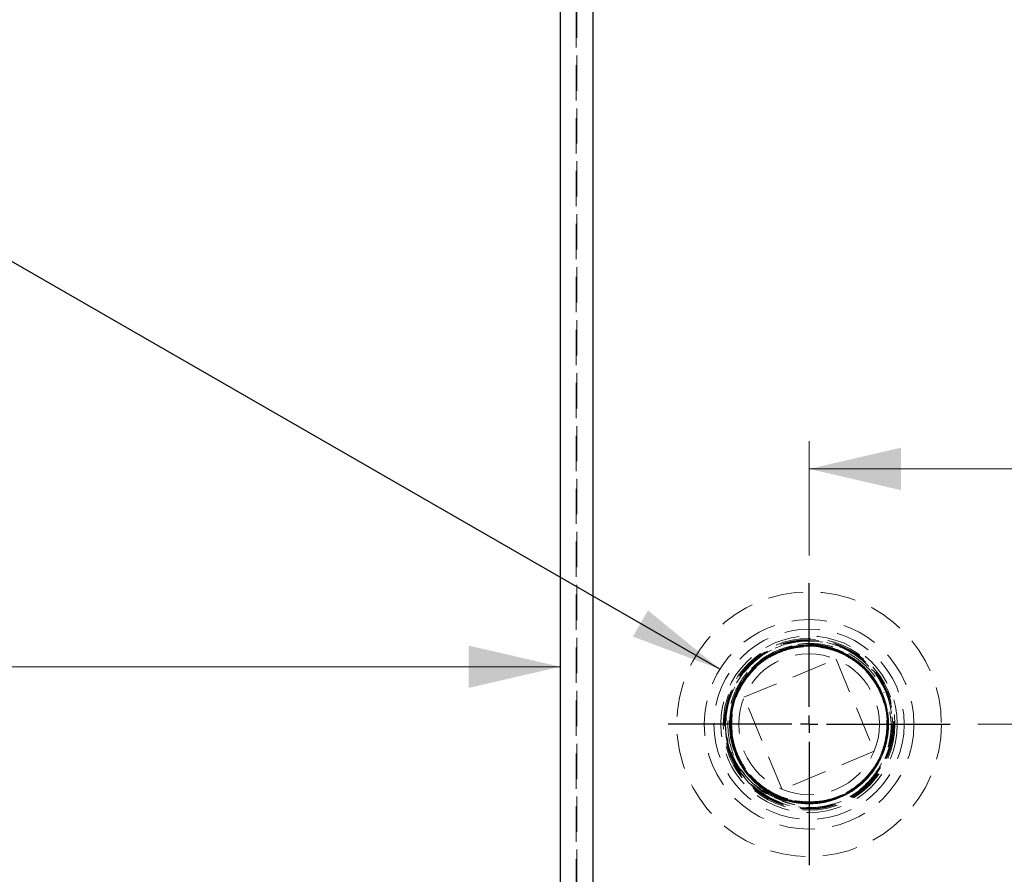
# Model space of a CAD drawing. Units: inches. Extents: x 2 to 174, y 1 to 135.
# Drawn here: x 94 to 106, y 42 to 52 of the extents above; entities that cross this region are included whole.
import ezdxf

# ---------------------------------------------------------------- set-up
doc = ezdxf.new("R2010")
doc.units = ezdxf.units.IN
doc.header["$LTSCALE"] = 8
doc.header["$MEASUREMENT"] = 0
doc.linetypes.add('HIDDEN', pattern=[0.075, 0.05, -0.025])
doc.linetypes.add('PHANTOM', pattern=[0.5, 0.25, -0.05, 0.05, -0.05, 0.05, -0.05])
doc.layers.add('98-ETCH', color=6, linetype='Continuous')
doc.layers.add('99-LASER', color=7, linetype='Continuous')
doc.styles.add('SLDTEXTSTYLE0', font='TXT', dxfattribs={"width": 0.75})
doc.dimstyles.new('SLDDIMSTYLE1', dxfattribs={"dimtxt": 1, "dimasz": 1.04, "dimexe": 0, "dimexo": 0.0625, "dimgap": 0.25, "dimtad": 0, "dimtih": 1, "dimtoh": 1, "dimrnd": 1e-09, "dimzin": 12, "dimdsep": 46, "dimtxsty": 'SLDTEXTSTYLE0', "dimsah": 1, "dimcen": 0.09, "dimadec": 0, "dimazin": 3, "dimtfac": 1, "dimtofl": 0, "dimtmove": 0, "dimatfit": 3, "dimfxl": 1, "dimfrac": 2, "dimtolj": 1, "dimtzin": 12, "dimarcsym": 0})
doc.dimstyles.new('SLDDIMSTYLE2', dxfattribs={"dimtxt": 1, "dimasz": 1.04, "dimexe": 0, "dimexo": 0.0625, "dimgap": 0.25, "dimtad": 0, "dimtih": 1, "dimtoh": 1, "dimrnd": 1e-09, "dimzin": 4, "dimdsep": 46, "dimtxsty": 'SLDTEXTSTYLE0', "dimsah": 1, "dimcen": 0.09, "dimadec": 0, "dimazin": 1, "dimtfac": 1, "dimtofl": 0, "dimtmove": 0, "dimatfit": 3, "dimfxl": 1, "dimfrac": 2, "dimtolj": 1, "dimtzin": 12, "dimarcsym": 0})
doc.dimstyles.new('SLDDIMSTYLE3', dxfattribs={"dimtxt": 0.18, "dimasz": 1.04, "dimexe": 0, "dimexo": 0.0625, "dimgap": 0, "dimtad": 0, "dimtih": 1, "dimtoh": 1, "dimdec": 0, "dimrnd": 1e-09, "dimzin": 0, "dimdsep": 46, "dimtxsty": 'Standard', "dimsah": 1, "dimcen": 0.09, "dimadec": 0, "dimazin": 0, "dimtfac": 1.04, "dimtdec": 0, "dimtofl": 0, "dimtmove": 0, "dimatfit": 3, "dimfxl": 1, "dimfrac": 2, "dimtolj": 1, "dimtzin": 0, "dimarcsym": 0})

# ---------------------------------------------------------------- blocks, each defined once
blk = doc.blocks.new('_D_8')
at = {"color": 7, "linetype": 'Continuous', "lineweight": 0}
for p, q in [((81.107, 42.584), (81.107, 45.038)), ((81.107, 44.723), (89.164, 44.723)), ((100.545, 44.723), (92.489, 44.723))]:
    blk.add_line(p, q, dxfattribs=at)
at = {"color": 7, "linetype": 'Continuous', "lineweight": 18}
for points in [[(81.107, 44.723), (82.147, 44.483), (82.147, 44.963)], [(100.545, 44.723), (99.505, 44.963), (99.505, 44.483)]]:
    blk.add_solid(points, dxfattribs=at)
at = {"color": 7, "linetype": 'Continuous', "lineweight": 18, "insert": (89.164, 45.219), "char_height": 1, "attachment_point": 1, "style": 'SLDTEXTSTYLE0'}
blk.add_mtext('19.44', dxfattribs=at)
blk = doc.blocks.new('_D_14')
at = {"color": 7, "linetype": 'Continuous', "lineweight": 0}
for p, q in [((105.279, 44.071), (122.618, 44.071)), ((122.303, 44.071), (122.303, 40.87)), ((122.303, 36.082), (122.303, 39.283)), ((111.61, 36.082), (122.618, 36.082))]:
    blk.add_line(p, q, dxfattribs=at)
at = {"color": 7, "linetype": 'Continuous', "lineweight": 18}
for points in [[(122.303, 44.071), (122.063, 43.031), (122.543, 43.031)], [(122.303, 36.082), (122.543, 37.122), (122.063, 37.122)]]:
    blk.add_solid(points, dxfattribs=at)
at = {"color": 7, "linetype": 'Continuous', "lineweight": 18, "insert": (121.01, 40.572), "char_height": 1, "attachment_point": 1, "style": 'SLDTEXTSTYLE0'}
blk.add_mtext('7.99', dxfattribs=at)
blk = doc.blocks.new('_D_15')
at = {"color": 7, "linetype": 'Continuous', "lineweight": 0}
for p, q in [((103.365, 45.985), (103.365, 47.28)), ((103.365, 46.965), (105.823, 46.965)), ((110.866, 46.965), (108.409, 46.965))]:
    blk.add_line(p, q, dxfattribs=at)
at = {"color": 7, "linetype": 'Continuous', "lineweight": 18}
for points in [[(103.365, 46.965), (104.405, 46.725), (104.405, 47.205)], [(110.866, 46.965), (109.826, 47.205), (109.826, 46.725)]]:
    blk.add_solid(points, dxfattribs=at)
at = {"color": 7, "linetype": 'Continuous', "lineweight": 18, "insert": (105.823, 47.46), "char_height": 1, "attachment_point": 1, "style": 'SLDTEXTSTYLE0'}
blk.add_mtext('7.50', dxfattribs=at)
blk = doc.blocks.new('SW_CENTERMARKSYMBOL_2')
at = {"layer": '98-ETCH', "color": 0}
for p, q in [((0, 0.197), (0, 1.598)), ((-0.197, 0), (-1.598, 0)), ((0, 0), (-0.098, 0)), ((0, 0), (0, 0.098)), ((0, 0), (0, -0.098)), ((0, 0), (0.098, 0)), ((0.197, 0), (1.598, 0)), ((0, -0.197), (0, -1.598))]:
    blk.add_line(p, q, dxfattribs=at)

msp = doc.modelspace()

# ---------------------------------------------------------------- linework, layer by layer
at = {"color": 7, "linetype": 'HIDDEN', "lineweight": 18}
for p, q in [((100.725, 64.141), (100.725, 40.261)), ((100.733, 40.451), (100.733, 60.261)), ((102.627, 44.377), (103.671, 44.81)), ((103.671, 44.81), (104.104, 43.766)), ((103.06, 43.333), (102.627, 44.377)), ((102.469, 44.168), (102.469, 44.122)), ((102.488, 44.052), (102.494, 43.959)), ((104.104, 43.766), (103.06, 43.333)), ((102.548, 43.732), (102.579, 43.666)), ((102.597, 43.557), (102.597, 43.557)), ((102.721, 43.375), (102.711, 43.383)), ((102.711, 43.383), (102.723, 43.374)), ((103.103, 43.185), (103.206, 43.16))]:
    msp.add_line(p, q, dxfattribs=at)
at = {"color": 8, "linetype": 'PHANTOM', "lineweight": 18}
msp.add_line((100.915, 63.641), (100.915, 40.261), dxfattribs=at)
at = {"color": 7, "linetype": 'HIDDEN', "lineweight": 18, "flags": 128}
msp.add_lwpolyline([(102.423, 43.96), (102.419, 44.076), (102.433, 44.235), (102.473, 44.389), (102.539, 44.535), (102.618, 44.653), (102.713, 44.758), (102.822, 44.847), (102.944, 44.92), (103.092, 44.978), (103.248, 45.012), (103.408, 45.018), (103.566, 44.998), (103.719, 44.951), (103.861, 44.879), (103.99, 44.784), (104.101, 44.669), (104.191, 44.537), (104.258, 44.392), (104.299, 44.238), (104.314, 44.079), (104.301, 43.92), (104.263, 43.765), (104.199, 43.618), (104.111, 43.485), (104.002, 43.368), (103.875, 43.271), (103.733, 43.197), (103.581, 43.147), (103.423, 43.124), (103.263, 43.128), (103.106, 43.158), (102.957, 43.215), (102.819, 43.296), (102.696, 43.398), (102.593, 43.52), (102.511, 43.658), (102.454, 43.807), (102.422, 43.964), (102.416, 44.069), (102.416, 44.069)], dxfattribs=at)
at = {"color": 7, "linetype": 'HIDDEN', "lineweight": 18}
for radius in [1.5, 1.188, 1.078, 1, 0.973, 0.961, 0.954, 0.943, 0.798]:
    msp.add_circle((103.365, 44.071), radius, dxfattribs=at)
for radius, start, end in [(0.885, 317.4766, 202.5227), (0.95, 180.1441, 226.4461), (0.925, 213.7891, 260.0828), (0.885, 255.259, 277.767)]:
    msp.add_arc((103.365, 44.071), radius, start, end, dxfattribs=at)
for points, knots in [([(103.365, 43.192), (103.409, 43.193), (103.497, 43.196), (103.626, 43.226), (103.756, 43.275), (103.88, 43.347), (103.995, 43.442), (104.093, 43.556), (104.17, 43.684), (104.225, 43.824), (104.256, 43.971), (104.261, 44.121), (104.242, 44.271), (104.197, 44.415), (104.13, 44.551), (104.04, 44.672), (103.931, 44.778), (103.805, 44.864), (103.667, 44.928), (103.519, 44.967), (103.367, 44.982), (103.215, 44.971), (103.066, 44.934), (102.925, 44.873), (102.796, 44.789), (102.683, 44.685), (102.588, 44.563), (102.516, 44.426), (102.467, 44.28), (102.443, 44.126), (102.445, 43.971), (102.474, 43.819), (102.524, 43.678), (102.574, 43.595), (102.597, 43.557)], [0, 0, 0, 0, 0.0274536, 0.0552225, 0.0829919, 0.1140792, 0.145167, 0.176345, 0.2075234, 0.2388153, 0.2701077, 0.3015048, 0.3329026, 0.3643947, 0.3958872, 0.4274732, 0.4590594, 0.4907593, 0.5224596, 0.5542655, 0.5860719, 0.6179735, 0.6498755, 0.6818695, 0.7138638, 0.7459714, 0.7780796, 0.8102941, 0.8425093, 0.8748202, 0.9071316, 0.9395339, 0.9719365, 1, 1, 1, 1]), ([(102.469, 44.168), (102.474, 44.207), (102.486, 44.296), (102.531, 44.431), (102.602, 44.567), (102.695, 44.688), (102.806, 44.793), (102.934, 44.878), (103.075, 44.94), (103.224, 44.978), (103.378, 44.991), (103.532, 44.977), (103.681, 44.938), (103.823, 44.874), (103.952, 44.787), (104.064, 44.68), (104.155, 44.561), (104.197, 44.473), (104.216, 44.432)], [0, 0, 0, 0, 0.049304, 0.112681, 0.176058, 0.239456, 0.302855, 0.36644, 0.430026, 0.493841, 0.557657, 0.621695, 0.685735, 0.749976, 0.814218, 0.878646, 0.943074, 1, 1, 1, 1]), ([(102.469, 44.072), (102.468, 44.04), (102.465, 43.945), (102.501, 43.8), (102.565, 43.648), (102.648, 43.519), (102.751, 43.406), (102.872, 43.312), (103.007, 43.24), (103.152, 43.191), (103.303, 43.168), (103.456, 43.171), (103.607, 43.199), (103.75, 43.252), (103.883, 43.329), (104, 43.427), (104.1, 43.543), (104.178, 43.674), (104.234, 43.817), (104.264, 43.967), (104.269, 44.119), (104.248, 44.271), (104.201, 44.417), (104.131, 44.552), (104.039, 44.674), (103.928, 44.779), (103.801, 44.864), (103.661, 44.926), (103.513, 44.963), (103.36, 44.975), (103.208, 44.961), (103.061, 44.922), (102.922, 44.859), (102.795, 44.772), (102.685, 44.666), (102.595, 44.543), (102.527, 44.407), (102.482, 44.261), (102.463, 44.109), (102.47, 43.957), (102.502, 43.807), (102.559, 43.666), (102.638, 43.536), (102.739, 43.421), (102.858, 43.325), (102.991, 43.25), (103.134, 43.199), (103.285, 43.172), (103.437, 43.172), (103.588, 43.197), (103.732, 43.247), (103.866, 43.32), (103.985, 43.415), (104.086, 43.529), (104.167, 43.658), (104.226, 43.799), (104.259, 43.948), (104.267, 44.101), (104.248, 44.251), (104.222, 44.357), (104.197, 44.407), (104.194, 44.413)], [0, 0, 0, 0, 0.010844, 0.032497, 0.049776, 0.067053, 0.084328, 0.101602, 0.118875, 0.136146, 0.153416, 0.170685, 0.187952, 0.205218, 0.222482, 0.239745, 0.257006, 0.274266, 0.291525, 0.308782, 0.326038, 0.343293, 0.360546, 0.377798, 0.395048, 0.412297, 0.429545, 0.446791, 0.464035, 0.481279, 0.498521, 0.515761, 0.533001, 0.550238, 0.567475, 0.58471, 0.601943, 0.619175, 0.636406, 0.653636, 0.670864, 0.68809, 0.705315, 0.722539, 0.739761, 0.756983, 0.774202, 0.79142, 0.808637, 0.825852, 0.843066, 0.860279, 0.87749, 0.8947, 0.911909, 0.929116, 0.946321, 0.963525, 0.980728, 0.99793, 1, 1, 1, 1]), ([(103.315, 43.172), (103.364, 43.171), (103.462, 43.17), (103.609, 43.2), (103.75, 43.252), (103.883, 43.329), (104, 43.427), (104.1, 43.543), (104.178, 43.674), (104.234, 43.817), (104.264, 43.967), (104.269, 44.119), (104.248, 44.271), (104.201, 44.417), (104.131, 44.552), (104.039, 44.674), (103.928, 44.779), (103.801, 44.864), (103.661, 44.926), (103.513, 44.963), (103.36, 44.975), (103.208, 44.961), (103.061, 44.922), (102.922, 44.859), (102.795, 44.772), (102.685, 44.666), (102.595, 44.543), (102.527, 44.407), (102.482, 44.261), (102.463, 44.109), (102.47, 43.957), (102.502, 43.807), (102.559, 43.666), (102.638, 43.536), (102.739, 43.421), (102.858, 43.325), (102.991, 43.25), (103.134, 43.199), (103.285, 43.172), (103.437, 43.172), (103.588, 43.197), (103.732, 43.247), (103.866, 43.32), (103.985, 43.415), (104.086, 43.529), (104.167, 43.658), (104.226, 43.799), (104.259, 43.948), (104.267, 44.101), (104.248, 44.251), (104.222, 44.357), (104.197, 44.407), (104.194, 44.413)], [0, 0, 0, 0, 0.019701, 0.039401, 0.059825, 0.080248, 0.100669, 0.121088, 0.141505, 0.161922, 0.182336, 0.202748, 0.223159, 0.243569, 0.263976, 0.284382, 0.304787, 0.325189, 0.34559, 0.36599, 0.386388, 0.406783, 0.427178, 0.447571, 0.467962, 0.488351, 0.508739, 0.529125, 0.54951, 0.569893, 0.590274, 0.610654, 0.631031, 0.651408, 0.671782, 0.692155, 0.712527, 0.732896, 0.753264, 0.773631, 0.793995, 0.814358, 0.83472, 0.855079, 0.875437, 0.895794, 0.916148, 0.936502, 0.956853, 0.977203, 0.997551, 1, 1, 1, 1]), ([(104.131, 44.539), (104.104, 44.579), (104.049, 44.661), (103.941, 44.765), (103.816, 44.852), (103.678, 44.917), (103.531, 44.957), (103.379, 44.972), (103.227, 44.962), (103.079, 44.926), (102.939, 44.865), (102.812, 44.782), (102.7, 44.679), (102.607, 44.558), (102.536, 44.423), (102.489, 44.279), (102.467, 44.128), (102.47, 43.976), (102.499, 43.826), (102.553, 43.684), (102.63, 43.553), (102.728, 43.436), (102.844, 43.338), (102.975, 43.26), (103.117, 43.206), (103.266, 43.177), (103.418, 43.173), (103.569, 43.195), (103.714, 43.242), (103.848, 43.312), (103.969, 43.404), (104.073, 43.516), (104.156, 43.643), (104.217, 43.782), (104.252, 43.93), (104.265, 44.042), (104.258, 44.104), (104.257, 44.115)], [0, 0, 0, 0, 0.027847, 0.057149, 0.086449, 0.115746, 0.145041, 0.174333, 0.203623, 0.232911, 0.262196, 0.291479, 0.32076, 0.350038, 0.379314, 0.408587, 0.437858, 0.467127, 0.496393, 0.525657, 0.554918, 0.584178, 0.613434, 0.642689, 0.671941, 0.70119, 0.730438, 0.759682, 0.788925, 0.818165, 0.847402, 0.876638, 0.905871, 0.935101, 0.96433, 0.993555, 1, 1, 1, 1]), ([(104.131, 44.539), (104.104, 44.579), (104.049, 44.661), (103.941, 44.765), (103.816, 44.852), (103.678, 44.917), (103.531, 44.957), (103.379, 44.972), (103.227, 44.962), (103.079, 44.926), (102.939, 44.865), (102.812, 44.782), (102.7, 44.679), (102.607, 44.558), (102.536, 44.423), (102.489, 44.279), (102.467, 44.128), (102.47, 43.976), (102.499, 43.826), (102.553, 43.684), (102.63, 43.553), (102.728, 43.436), (102.844, 43.338), (102.975, 43.26), (103.117, 43.206), (103.266, 43.177), (103.418, 43.173), (103.569, 43.195), (103.714, 43.242), (103.848, 43.312), (103.969, 43.404), (104.073, 43.516), (104.156, 43.643), (104.217, 43.782), (104.252, 43.93), (104.265, 44.042), (104.258, 44.104), (104.257, 44.115)], [0, 0, 0, 0, 0.027847, 0.057149, 0.086449, 0.115746, 0.145041, 0.174333, 0.203623, 0.232911, 0.262196, 0.291479, 0.32076, 0.350038, 0.379314, 0.408587, 0.437858, 0.467127, 0.496393, 0.525657, 0.554918, 0.584178, 0.613434, 0.642689, 0.671941, 0.70119, 0.730438, 0.759682, 0.788925, 0.818165, 0.847402, 0.876638, 0.905871, 0.935101, 0.96433, 0.993555, 1, 1, 1, 1]), ([(104.202, 44.387), (104.184, 44.43), (104.145, 44.52), (104.059, 44.642), (103.954, 44.751), (103.831, 44.84), (103.694, 44.908), (103.549, 44.951), (103.398, 44.969), (103.246, 44.962), (103.098, 44.929), (102.957, 44.872), (102.829, 44.791), (102.715, 44.691), (102.62, 44.572), (102.546, 44.439), (102.496, 44.296), (102.471, 44.147), (102.471, 43.995), (102.497, 43.845), (102.547, 43.702), (102.621, 43.57), (102.716, 43.451), (102.83, 43.351), (102.959, 43.271), (103.1, 43.214), (103.248, 43.182), (103.399, 43.175), (103.55, 43.193), (103.695, 43.237), (103.831, 43.305), (103.953, 43.394), (104.059, 43.503), (104.144, 43.628), (104.197, 43.734), (104.213, 43.799), (104.217, 43.815)], [0, 0, 0, 0, 0.028167, 0.058262, 0.088354, 0.118444, 0.148531, 0.178616, 0.208698, 0.238778, 0.268856, 0.298931, 0.329003, 0.359073, 0.389141, 0.419206, 0.449269, 0.479329, 0.509387, 0.539442, 0.569495, 0.599545, 0.629594, 0.659639, 0.689682, 0.719723, 0.749761, 0.779797, 0.80983, 0.839861, 0.869889, 0.899915, 0.929939, 0.95996, 0.989978, 1, 1, 1, 1]), ([(104.202, 44.387), (104.184, 44.43), (104.145, 44.52), (104.059, 44.642), (103.954, 44.751), (103.831, 44.84), (103.694, 44.908), (103.549, 44.951), (103.398, 44.969), (103.246, 44.962), (103.098, 44.929), (102.957, 44.872), (102.829, 44.791), (102.715, 44.691), (102.62, 44.572), (102.546, 44.439), (102.496, 44.296), (102.471, 44.147), (102.471, 43.995), (102.497, 43.845), (102.547, 43.702), (102.621, 43.57), (102.716, 43.451), (102.83, 43.351), (102.959, 43.271), (103.1, 43.214), (103.248, 43.182), (103.399, 43.175), (103.55, 43.193), (103.695, 43.237), (103.831, 43.305), (103.953, 43.394), (104.059, 43.503), (104.144, 43.628), (104.197, 43.734), (104.213, 43.799), (104.217, 43.815)], [0, 0, 0, 0, 0.028167, 0.058262, 0.088354, 0.118444, 0.148531, 0.178616, 0.208698, 0.238778, 0.268856, 0.298931, 0.329003, 0.359073, 0.389141, 0.419206, 0.449269, 0.479329, 0.509387, 0.539442, 0.569495, 0.599545, 0.629594, 0.659639, 0.689682, 0.719723, 0.749761, 0.779797, 0.80983, 0.839861, 0.869889, 0.899915, 0.929939, 0.95996, 0.989978, 1, 1, 1, 1]), ([(104.244, 44.221), (104.234, 44.267), (104.214, 44.363), (104.152, 44.499), (104.069, 44.626), (103.966, 44.737), (103.845, 44.828), (103.711, 44.898), (103.567, 44.944), (103.417, 44.966), (103.265, 44.961), (103.117, 44.932), (102.975, 44.878), (102.845, 44.8), (102.73, 44.702), (102.633, 44.586), (102.557, 44.455), (102.504, 44.314), (102.475, 44.165), (102.472, 44.014), (102.495, 43.864), (102.542, 43.72), (102.613, 43.587), (102.706, 43.467), (102.817, 43.365), (102.944, 43.282), (103.083, 43.223), (103.23, 43.187), (103.381, 43.177), (103.531, 43.192), (103.677, 43.233), (103.814, 43.297), (103.937, 43.384), (104.028, 43.47), (104.07, 43.531), (104.083, 43.55)], [0, 0, 0, 0, 0.029299, 0.060182, 0.091062, 0.12194, 0.152815, 0.183688, 0.214558, 0.245425, 0.27629, 0.307153, 0.338013, 0.368871, 0.399726, 0.430578, 0.461428, 0.492276, 0.523121, 0.553963, 0.584803, 0.615641, 0.646475, 0.677308, 0.708137, 0.738964, 0.769789, 0.800612, 0.831431, 0.862249, 0.893063, 0.923875, 0.954685, 0.985492, 1, 1, 1, 1]), ([(104.244, 44.221), (104.234, 44.267), (104.214, 44.363), (104.152, 44.499), (104.069, 44.626), (103.966, 44.737), (103.845, 44.828), (103.711, 44.898), (103.567, 44.944), (103.417, 44.966), (103.265, 44.961), (103.117, 44.932), (102.975, 44.878), (102.845, 44.8), (102.73, 44.702), (102.633, 44.586), (102.557, 44.455), (102.504, 44.314), (102.475, 44.165), (102.472, 44.014), (102.495, 43.864), (102.542, 43.72), (102.613, 43.587), (102.706, 43.467), (102.817, 43.365), (102.944, 43.282), (103.083, 43.223), (103.23, 43.187), (103.381, 43.177), (103.531, 43.192), (103.677, 43.233), (103.814, 43.297), (103.937, 43.384), (104.028, 43.47), (104.07, 43.531), (104.083, 43.55)], [0, 0, 0, 0, 0.0292988, 0.0601816, 0.0910617, 0.1219397, 0.1528148, 0.1836875, 0.2145579, 0.2454252, 0.2762905, 0.3071532, 0.3380131, 0.3688709, 0.3997258, 0.4305783, 0.4614285, 0.4922757, 0.5231208, 0.5539632, 0.5848029, 0.6156405, 0.6464752, 0.6773075, 0.7081375, 0.7389645, 0.7697893, 0.8006117, 0.8314311, 0.8622486, 0.8930631, 0.9238753, 0.9546849, 0.9854918, 1, 1, 1, 1]), ([(104.254, 44.045), (104.254, 44.095), (104.252, 44.195), (104.217, 44.342), (104.159, 44.482), (104.079, 44.609), (103.978, 44.722), (103.859, 44.816), (103.727, 44.888), (103.584, 44.937), (103.435, 44.962), (103.284, 44.961), (103.136, 44.934), (102.994, 44.883), (102.862, 44.809), (102.745, 44.713), (102.646, 44.6), (102.567, 44.471), (102.511, 44.331), (102.48, 44.183), (102.474, 44.033), (102.493, 43.883), (102.537, 43.739), (102.605, 43.604), (102.695, 43.483), (102.804, 43.378), (102.929, 43.294), (103.066, 43.231), (103.212, 43.193), (103.362, 43.18), (103.512, 43.192), (103.658, 43.23), (103.781, 43.282), (103.849, 43.33), (103.876, 43.349)], [0, 0, 0, 0, 0.031418, 0.06305, 0.09468, 0.126307, 0.157931, 0.189553, 0.221171, 0.252788, 0.284402, 0.316013, 0.347622, 0.379228, 0.410831, 0.442432, 0.47403, 0.505626, 0.537219, 0.56881, 0.600398, 0.631983, 0.663566, 0.695146, 0.726723, 0.758298, 0.789871, 0.82144, 0.853008, 0.884572, 0.916134, 0.947694, 0.97925, 1, 1, 1, 1]), ([(104.254, 44.045), (104.254, 44.095), (104.252, 44.195), (104.217, 44.342), (104.159, 44.482), (104.079, 44.609), (103.978, 44.722), (103.859, 44.816), (103.727, 44.888), (103.584, 44.937), (103.435, 44.962), (103.284, 44.961), (103.136, 44.934), (102.994, 44.883), (102.862, 44.809), (102.745, 44.713), (102.646, 44.6), (102.567, 44.471), (102.511, 44.331), (102.48, 44.183), (102.474, 44.033), (102.493, 43.883), (102.537, 43.739), (102.605, 43.604), (102.695, 43.483), (102.804, 43.378), (102.929, 43.294), (103.066, 43.231), (103.212, 43.193), (103.362, 43.18), (103.512, 43.192), (103.658, 43.23), (103.781, 43.282), (103.849, 43.33), (103.876, 43.349)], [0, 0, 0, 0, 0.031418, 0.06305, 0.09468, 0.126307, 0.157931, 0.189553, 0.221171, 0.252788, 0.284402, 0.316013, 0.347622, 0.379228, 0.410831, 0.442432, 0.47403, 0.505626, 0.537219, 0.56881, 0.600398, 0.631983, 0.663566, 0.695146, 0.726723, 0.758298, 0.789871, 0.82144, 0.853008, 0.884572, 0.916134, 0.947694, 0.97925, 1, 1, 1, 1]), ([(104.187, 43.739), (104.203, 43.784), (104.236, 43.877), (104.255, 44.025), (104.25, 44.176), (104.22, 44.323), (104.165, 44.464), (104.088, 44.593), (103.989, 44.707), (103.873, 44.803), (103.743, 44.878), (103.602, 44.93), (103.454, 44.957), (103.303, 44.959), (103.154, 44.936), (103.012, 44.888), (102.879, 44.817), (102.761, 44.724), (102.659, 44.613), (102.578, 44.486), (102.52, 44.348), (102.485, 44.201), (102.476, 44.051), (102.493, 43.902), (102.524, 43.781), (102.558, 43.714), (102.569, 43.692)], [0, 0, 0, 0, 0.041309, 0.083972, 0.126632, 0.169287, 0.21194, 0.254589, 0.297234, 0.339876, 0.382514, 0.425149, 0.467781, 0.510408, 0.553033, 0.595654, 0.638271, 0.680885, 0.723495, 0.766102, 0.808705, 0.851305, 0.893901, 0.936494, 0.979083, 1, 1, 1, 1]), ([(102.488, 44.052), (102.487, 44.045), (102.483, 43.99), (102.492, 43.931), (102.529, 43.772), (102.591, 43.64), (102.675, 43.515), (102.779, 43.407), (102.899, 43.317), (103.033, 43.25), (103.176, 43.205), (103.325, 43.186), (103.474, 43.192), (103.621, 43.223), (103.76, 43.278), (103.888, 43.356), (104.001, 43.454), (104.096, 43.57), (104.17, 43.7), (104.221, 43.841), (104.247, 43.989), (104.248, 44.138), (104.224, 44.286), (104.176, 44.428), (104.104, 44.559), (104.012, 44.676), (103.9, 44.777), (103.774, 44.857), (103.636, 44.914), (103.49, 44.948), (103.341, 44.956), (103.192, 44.939), (103.048, 44.897), (102.914, 44.832), (102.792, 44.745), (102.687, 44.639), (102.601, 44.516), (102.537, 44.381), (102.49, 44.219), (102.488, 44.1), (102.486, 44.03)], [0, 0, 0, 0, 0.003949, 0.028796, 0.055525, 0.082252, 0.108976, 0.135699, 0.162419, 0.189137, 0.215852, 0.242566, 0.269277, 0.295987, 0.322694, 0.349398, 0.376101, 0.402801, 0.429499, 0.456195, 0.482889, 0.50958, 0.536269, 0.562956, 0.589641, 0.616324, 0.643004, 0.669682, 0.696358, 0.723032, 0.749704, 0.776373, 0.80304, 0.829705, 0.856368, 0.883029, 0.909687, 0.936343, 0.962997, 1, 1, 1, 1]), ([(104.187, 43.739), (104.203, 43.784), (104.236, 43.877), (104.255, 44.025), (104.25, 44.176), (104.22, 44.323), (104.165, 44.464), (104.088, 44.593), (103.989, 44.707), (103.873, 44.803), (103.743, 44.878), (103.602, 44.93), (103.454, 44.957), (103.303, 44.959), (103.154, 44.936), (103.012, 44.888), (102.88, 44.816), (102.779, 44.742), (102.73, 44.685), (102.713, 44.666)], [0, 0, 0, 0, 0.05884, 0.119609, 0.180373, 0.241131, 0.301885, 0.362634, 0.423377, 0.484116, 0.544849, 0.605577, 0.666302, 0.72702, 0.787734, 0.848442, 0.909145, 0.969844, 1, 1, 1, 1]), ([(104.279, 44.211), (104.285, 44.178), (104.299, 44.094), (104.292, 43.956), (104.262, 43.802), (104.205, 43.655), (104.125, 43.52), (104.023, 43.4), (103.91, 43.302), (103.826, 43.256), (103.788, 43.235)], [0, 0, 0, 0, 0.084937, 0.218363, 0.352207, 0.486052, 0.620278, 0.754504, 0.889192, 1, 1, 1, 1]), ([(103.315, 43.172), (103.284, 43.173), (103.253, 43.177), (103.193, 43.186), (103.163, 43.193), (103.104, 43.208), (103.074, 43.218), (103.018, 43.239), (102.962, 43.264), (102.909, 43.294), (102.871, 43.318), (102.858, 43.326), (102.833, 43.344), (102.821, 43.353), (102.76, 43.4), (102.717, 43.443), (102.658, 43.512), (102.639, 43.536), (102.605, 43.587), (102.589, 43.613), (102.545, 43.693), (102.521, 43.749), (102.499, 43.822), (102.495, 43.836), (102.487, 43.866), (102.484, 43.881), (102.475, 43.926), (102.471, 43.956), (102.462, 44.046), (102.462, 44.106), (102.469, 44.168)], [0, 0, 0, 0, 0.0625, 0.0625, 0.125, 0.125, 0.1875, 0.1875, 0.25, 0.3125, 0.3125, 0.34375, 0.34375, 0.375, 0.375, 0.5, 0.5, 0.5625, 0.5625, 0.625, 0.625, 0.75, 0.75, 0.78125, 0.78125, 0.8125, 0.8125, 0.875, 0.875, 1, 1, 1, 1]), ([(102.416, 44.069), (102.418, 44.022), (102.422, 43.957), (102.441, 43.894), (102.446, 43.877)], [0, 0, 0, 0, 0.719967, 1, 1, 1, 1]), ([(103.206, 43.16), (103.167, 43.17), (103.077, 43.193), (102.945, 43.254), (102.817, 43.341), (102.705, 43.449), (102.613, 43.573), (102.545, 43.711), (102.497, 43.864), (102.49, 43.972), (102.486, 44.03)], [0, 0, 0, 0, 0.100297, 0.227358, 0.35441, 0.4811, 0.607785, 0.732749, 0.857706, 1, 1, 1, 1]), ([(102.486, 44.03), (102.487, 44.016), (102.492, 43.943), (102.516, 43.823), (102.575, 43.676), (102.652, 43.549), (102.75, 43.437), (102.865, 43.342), (102.995, 43.269), (103.125, 43.222), (103.249, 43.196), (103.326, 43.193), (103.365, 43.192)], [0, 0, 0, 0, 0.032488, 0.16305, 0.273675, 0.384302, 0.495071, 0.60584, 0.716475, 0.827108, 0.913555, 1, 1, 1, 1]), ([(102.497, 43.934), (102.506, 43.887), (102.526, 43.792), (102.585, 43.657), (102.666, 43.531), (102.767, 43.421), (102.885, 43.329), (103.017, 43.26), (103.177, 43.205), (103.296, 43.197), (103.365, 43.192)], [0, 0, 0, 0, 0.114843, 0.234645, 0.354439, 0.474222, 0.593995, 0.713759, 0.833511, 1, 1, 1, 1]), ([(102.484, 43.753), (102.502, 43.712), (102.542, 43.622), (102.61, 43.522), (102.663, 43.47), (102.678, 43.455)], [0, 0, 0, 0, 0.378676, 0.821182, 1, 1, 1, 1]), ([(102.751, 43.384), (102.791, 43.353), (102.872, 43.292), (103.011, 43.227), (103.161, 43.183), (103.263, 43.175), (103.315, 43.172)], [0, 0, 0, 0, 0.242077, 0.497483, 0.748751, 1, 1, 1, 1]), ([(103.034, 43.188), (103.021, 43.192), (102.961, 43.21), (102.907, 43.242), (102.864, 43.268)], [0, 0, 0, 0, 0.2174507, 1, 1, 1, 1])]:
    msp.add_open_spline(points, degree=3, knots=knots, dxfattribs=at)
at = {"layer": '99-LASER'}
for p, q in [((100.915, 64.141), (100.915, 40.261)), ((100.545, 63.641), (100.545, 42.27))]:
    msp.add_line(p, q, dxfattribs=at)

# ---------------------------------------------------------------- block references
at = {"layer": '98-ETCH'}
msp.add_blockref('SW_CENTERMARKSYMBOL_2', (103.365, 44.071), dxfattribs=at)

# ---------------------------------------------------------------- dimensions: what is measured, and where the dimension line sits
at = {"color": 7, "linetype": 'Continuous', "lineweight": 18}
for base, p1, p2, dimstyle, picture, middle in [((110.866, 46.965), (103.365, 45.67), (110.866, 40.449), 'SLDDIMSTYLE2', '_D_15', (107.116, 46.965)), ((81.107, 44.723), (100.545, 40.261), (81.107, 42.27), 'SLDDIMSTYLE1', '_D_8', (90.826, 44.723))]:
    dim = msp.add_linear_dim(base=base, p1=p1, p2=p2, dimstyle=dimstyle, dxfattribs=at)
    dim.commit()
    dim.dimension.update_dxf_attribs({"geometry": picture, "text_midpoint": middle, "dimtype": 160})
dim = msp.add_linear_dim(base=(122.303, 36.082), p1=(104.964, 44.071), p2=(111.295, 36.082), angle=90, dimstyle='SLDDIMSTYLE1', dxfattribs=at)
dim.commit()
dim.dimension.update_dxf_attribs({"geometry": '_D_14', "text_midpoint": (122.303, 40.077), "dimtype": 160})

# ---------------------------------------------------------------- leaders
at = {"color": 7, "linetype": 'Continuous', "lineweight": 0}
msp.add_leader([(102.355, 44.695), (94.192, 49.39), (93.231, 49.39)], dimstyle='SLDDIMSTYLE3', dxfattribs=at)

doc.saveas('drawing.dxf')
